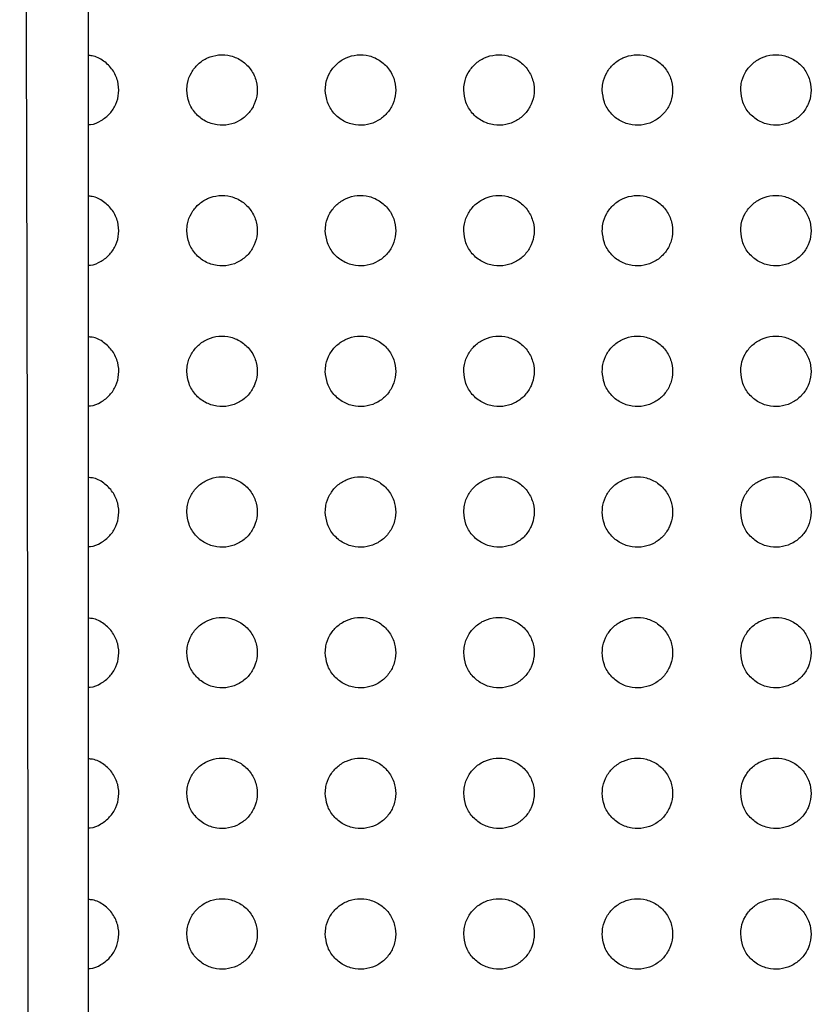
# Paper-space layout '_Back' of a CAD drawing. Units: millimetres. Extents: x -446 to 282, y -328 to 864.
# Drawn here: x -268 to -234, y 191 to 233 of the extents above; entities that cross this region are included whole.
import ezdxf

# ---------------------------------------------------------------- set-up
doc = ezdxf.new("R2010")
doc.units = ezdxf.units.MM

psp = doc.layouts.new('_Back')

# ---------------------------------------------------------------- linework, layer by layer
at = {"color": 7, "linetype": 'Continuous', "lineweight": 25}
for points, knots in [([(-264.832, 322.215), (-264.832, 318.13), (-264.832, 309.944), (-264.832, 296.852), (-264.832, 283.028), (-264.832, 268.445), (-264.832, 253.886), (-264.832, 239.229), (-264.832, 224.621), (-264.832, 205.109), (-264.832, 185.945), (-264.832, 166.776), (-264.832, 152.552), (-264.832, 138.181), (-264.832, 128.493), (-264.832, 123.649)], [0, 0, 0, 0, 0.060431, 0.121107, 0.191678, 0.262254, 0.3347, 0.407169, 0.482608, 0.558068, 0.709259, 0.781829, 0.854394, 0.927197, 1, 1, 1, 1]), ([(-267.314, 124.085), (-267.325, 130.549), (-267.348, 143.478), (-267.365, 162.601), (-267.379, 181.45), (-267.396, 200.029), (-267.426, 218.571), (-267.468, 234.932), (-267.518, 249.146), (-267.563, 261.09), (-267.612, 273.163), (-267.659, 285.302), (-267.702, 296.844), (-267.741, 309.076), (-267.75, 317.192), (-267.755, 321.91)], [0, 0, 0, 0, 0.097594, 0.195234, 0.292848, 0.389368, 0.485884, 0.582333, 0.6417, 0.701262, 0.760839, 0.820304, 0.879589, 0.929993, 1, 1, 1, 1]), ([(-264.832, 228.936), (-264.799, 228.936), (-264.606, 228.937), (-264.271, 229.095), (-263.894, 229.39), (-263.632, 229.802), (-263.509, 230.284), (-263.552, 230.797), (-263.773, 231.285), (-264.158, 231.659), (-264.54, 231.865), (-264.777, 231.874), (-264.832, 231.876)], [0, 0, 0, 0, 0.022321, 0.131199, 0.238258, 0.347692, 0.462592, 0.584119, 0.710839, 0.838737, 0.962784, 1, 1, 1, 1]), ([(-260.632, 230.409), (-260.613, 230.23), (-260.576, 229.873), (-260.288, 229.406), (-259.868, 229.065), (-259.358, 228.895), (-258.841, 228.909), (-258.374, 229.084), (-257.996, 229.39), (-257.732, 229.8), (-257.609, 230.283), (-257.652, 230.797), (-257.873, 231.282), (-258.256, 231.666), (-258.746, 231.891), (-259.27, 231.931), (-259.757, 231.801), (-260.165, 231.531), (-260.464, 231.151), (-260.612, 230.757), (-260.626, 230.504), (-260.632, 230.409)], [0, 0, 0, 0, 0.0584361, 0.1168685, 0.1750413, 0.2308133, 0.2832826, 0.333228, 0.3824163, 0.4326934, 0.4854136, 0.5410727, 0.599018, 0.6574601, 0.7141658, 0.7677099, 0.8183067, 0.8674897, 0.9171901, 0.969017, 1, 1, 1, 1]), ([(-254.732, 230.409), (-254.713, 230.23), (-254.676, 229.874), (-254.389, 229.407), (-253.97, 229.066), (-253.461, 228.896), (-252.943, 228.908), (-252.476, 229.083), (-252.097, 229.39), (-251.832, 229.8), (-251.709, 230.283), (-251.751, 230.796), (-251.972, 231.28), (-252.353, 231.664), (-252.843, 231.89), (-253.367, 231.931), (-253.855, 231.802), (-254.264, 231.532), (-254.563, 231.152), (-254.712, 230.757), (-254.726, 230.504), (-254.732, 230.409)], [0, 0, 0, 0, 0.058295, 0.116586, 0.174649, 0.230412, 0.282984, 0.333088, 0.382415, 0.432753, 0.485427, 0.540944, 0.598708, 0.657021, 0.713721, 0.767375, 0.818124, 0.867428, 0.917183, 0.96899, 1, 1, 1, 1]), ([(-248.832, 230.409), (-248.813, 230.231), (-248.776, 229.875), (-248.49, 229.409), (-248.073, 229.067), (-247.564, 228.896), (-247.045, 228.908), (-246.576, 229.083), (-246.196, 229.39), (-245.932, 229.801), (-245.809, 230.283), (-245.852, 230.796), (-246.071, 231.279), (-246.451, 231.663), (-246.94, 231.889), (-247.464, 231.932), (-247.954, 231.803), (-248.364, 231.532), (-248.664, 231.151), (-248.812, 230.757), (-248.826, 230.503), (-248.832, 230.409)], [0, 0, 0, 0, 0.058125, 0.116243, 0.174237, 0.230095, 0.282877, 0.333201, 0.382664, 0.433006, 0.485548, 0.540836, 0.598366, 0.656558, 0.713321, 0.767185, 0.81817, 0.867629, 0.91741, 0.969114, 1, 1, 1, 1]), ([(-242.932, 230.409), (-242.913, 230.231), (-242.876, 229.876), (-242.592, 229.411), (-242.175, 229.069), (-241.667, 228.896), (-241.147, 228.907), (-240.676, 229.083), (-240.295, 229.391), (-240.031, 229.802), (-239.909, 230.285), (-239.952, 230.796), (-240.17, 231.277), (-240.549, 231.661), (-241.037, 231.888), (-241.562, 231.932), (-242.053, 231.803), (-242.465, 231.532), (-242.764, 231.15), (-242.912, 230.756), (-242.926, 230.503), (-242.932, 230.409)], [0, 0, 0, 0, 0.057933, 0.115854, 0.173795, 0.229805, 0.282861, 0.333445, 0.383048, 0.433366, 0.485728, 0.540739, 0.598002, 0.656067, 0.712925, 0.767055, 0.818332, 0.867974, 0.917771, 0.969326, 1, 1, 1, 1]), ([(-237.032, 230.409), (-237.013, 230.231), (-236.976, 229.877), (-236.693, 229.413), (-236.278, 229.071), (-235.77, 228.897), (-235.249, 228.907), (-234.776, 229.082), (-234.394, 229.392), (-234.13, 229.804), (-234.009, 230.286), (-234.052, 230.795), (-234.269, 231.275), (-234.646, 231.659), (-235.133, 231.887), (-235.659, 231.933), (-236.153, 231.804), (-236.566, 231.531), (-236.865, 231.148), (-237.012, 230.754), (-237.027, 230.502), (-237.032, 230.409)], [0, 0, 0, 0, 0.057723, 0.115428, 0.173315, 0.229498, 0.28286, 0.333727, 0.383477, 0.433764, 0.48593, 0.540643, 0.59762, 0.655549, 0.712504, 0.766921, 0.818519, 0.868368, 0.918185, 0.969577, 1, 1, 1, 1]), ([(-264.832, 222.945), (-264.8, 222.945), (-264.607, 222.946), (-264.273, 223.104), (-263.895, 223.399), (-263.632, 223.811), (-263.509, 224.293), (-263.552, 224.806), (-263.772, 225.294), (-264.157, 225.667), (-264.538, 225.874), (-264.776, 225.884), (-264.832, 225.886)], [0, 0, 0, 0, 0.021704, 0.130779, 0.238045, 0.347626, 0.462568, 0.584012, 0.710539, 0.838202, 0.962088, 1, 1, 1, 1]), ([(-260.632, 224.419), (-260.613, 224.24), (-260.576, 223.884), (-260.289, 223.417), (-259.87, 223.076), (-259.361, 222.906), (-258.844, 222.918), (-258.377, 223.093), (-257.998, 223.398), (-257.733, 223.808), (-257.609, 224.291), (-257.651, 224.805), (-257.872, 225.29), (-258.254, 225.675), (-258.744, 225.9), (-259.266, 225.941), (-259.753, 225.813), (-260.162, 225.544), (-260.462, 225.163), (-260.612, 224.769), (-260.626, 224.514), (-260.632, 224.419)], [0, 0, 0, 0, 0.058337, 0.116672, 0.174716, 0.230386, 0.282826, 0.332812, 0.382083, 0.432454, 0.48525, 0.540939, 0.598847, 0.657184, 0.713763, 0.767226, 0.817829, 0.867095, 0.916914, 0.968842, 1, 1, 1, 1]), ([(-254.732, 224.419), (-254.713, 224.241), (-254.676, 223.884), (-254.39, 223.418), (-253.971, 223.077), (-253.464, 222.906), (-252.946, 222.918), (-252.479, 223.091), (-252.099, 223.397), (-251.833, 223.807), (-251.709, 224.29), (-251.751, 224.805), (-251.971, 225.289), (-252.352, 225.674), (-252.841, 225.899), (-253.364, 225.942), (-253.851, 225.814), (-254.261, 225.545), (-254.562, 225.165), (-254.712, 224.769), (-254.726, 224.514), (-254.732, 224.419)], [0, 0, 0, 0, 0.058232, 0.116463, 0.174394, 0.230007, 0.282481, 0.332571, 0.381959, 0.432406, 0.485204, 0.540818, 0.598602, 0.656832, 0.713372, 0.766875, 0.817561, 0.866912, 0.916792, 0.968747, 1, 1, 1, 1]), ([(-248.832, 224.419), (-248.813, 224.241), (-248.776, 223.885), (-248.491, 223.419), (-248.073, 223.078), (-247.566, 222.906), (-247.048, 222.917), (-246.579, 223.091), (-246.198, 223.397), (-245.933, 223.808), (-245.809, 224.291), (-245.851, 224.804), (-246.071, 225.288), (-246.451, 225.672), (-246.939, 225.899), (-247.462, 225.942), (-247.951, 225.814), (-248.361, 225.545), (-248.662, 225.164), (-248.812, 224.769), (-248.826, 224.514), (-248.832, 224.419)], [0, 0, 0, 0, 0.058106, 0.116209, 0.174083, 0.229756, 0.28238, 0.332635, 0.382131, 0.432588, 0.48529, 0.540731, 0.598337, 0.656474, 0.713063, 0.766722, 0.817581, 0.867044, 0.916943, 0.968825, 1, 1, 1, 1]), ([(-242.932, 224.419), (-242.913, 224.241), (-242.876, 223.886), (-242.592, 223.421), (-242.175, 223.079), (-241.668, 222.907), (-241.149, 222.917), (-240.679, 223.091), (-240.297, 223.398), (-240.032, 223.809), (-239.909, 224.292), (-239.951, 224.804), (-240.17, 225.287), (-240.549, 225.671), (-241.037, 225.898), (-241.56, 225.942), (-242.05, 225.814), (-242.462, 225.544), (-242.763, 225.163), (-242.912, 224.768), (-242.926, 224.514), (-242.932, 224.419)], [0, 0, 0, 0, 0.05796, 0.115911, 0.173755, 0.229561, 0.282412, 0.332876, 0.38248, 0.432908, 0.485454, 0.540661, 0.59805, 0.656096, 0.712779, 0.766667, 0.817762, 0.867363, 0.917261, 0.969011, 1, 1, 1, 1]), ([(-237.032, 224.419), (-237.013, 224.241), (-236.976, 223.887), (-236.693, 223.422), (-236.278, 223.08), (-235.77, 222.907), (-235.25, 222.917), (-234.778, 223.091), (-234.396, 223.4), (-234.131, 223.811), (-234.009, 224.294), (-234.051, 224.804), (-234.269, 225.285), (-234.647, 225.669), (-235.134, 225.897), (-235.659, 225.943), (-236.151, 225.815), (-236.563, 225.543), (-236.864, 225.161), (-237.012, 224.766), (-237.026, 224.513), (-237.032, 224.419)], [0, 0, 0, 0, 0.057794, 0.115575, 0.173394, 0.229368, 0.282489, 0.333191, 0.382909, 0.433293, 0.485654, 0.540596, 0.597742, 0.65569, 0.712482, 0.766633, 0.818004, 0.867767, 0.917662, 0.969253, 1, 1, 1, 1]), ([(-264.832, 216.955), (-264.801, 216.955), (-264.609, 216.956), (-264.275, 217.112), (-263.896, 217.408), (-263.632, 217.82), (-263.509, 218.302), (-263.551, 218.815), (-263.771, 219.302), (-264.155, 219.676), (-264.536, 219.883), (-264.775, 219.893), (-264.832, 219.896)], [0, 0, 0, 0, 0.0209892, 0.1303574, 0.237899, 0.3476418, 0.4625821, 0.5838516, 0.7100829, 0.8374541, 0.9612047, 1, 1, 1, 1]), ([(-260.632, 218.429), (-260.613, 218.251), (-260.576, 217.894), (-260.29, 217.428), (-259.872, 217.087), (-259.364, 216.916), (-258.847, 216.928), (-258.379, 217.101), (-257.999, 217.406), (-257.734, 217.816), (-257.609, 218.3), (-257.651, 218.814), (-257.871, 219.299), (-258.252, 219.683), (-258.741, 219.909), (-259.263, 219.952), (-259.75, 219.824), (-260.16, 219.556), (-260.461, 219.175), (-260.612, 218.78), (-260.626, 218.525), (-260.632, 218.429)], [0, 0, 0, 0, 0.0582, 0.116398, 0.174309, 0.229918, 0.282392, 0.332473, 0.381853, 0.432307, 0.485136, 0.540793, 0.598604, 0.656813, 0.713291, 0.766736, 0.817411, 0.866799, 0.916733, 0.968725, 1, 1, 1, 1]), ([(-254.732, 218.429), (-254.713, 218.251), (-254.676, 217.895), (-254.39, 217.429), (-253.973, 217.088), (-253.466, 216.917), (-252.949, 216.927), (-252.481, 217.1), (-252.101, 217.405), (-251.834, 217.815), (-251.709, 218.299), (-251.751, 218.813), (-251.97, 219.298), (-252.351, 219.682), (-252.839, 219.908), (-253.36, 219.952), (-253.848, 219.825), (-254.258, 219.557), (-254.56, 219.177), (-254.712, 218.781), (-254.726, 218.525), (-254.732, 218.429)], [0, 0, 0, 0, 0.058126, 0.116252, 0.17405, 0.229561, 0.28201, 0.332146, 0.381621, 0.432164, 0.485039, 0.540679, 0.59842, 0.65654, 0.712951, 0.766374, 0.81707, 0.86651, 0.916513, 0.968572, 1, 1, 1, 1]), ([(-248.832, 218.429), (-248.813, 218.251), (-248.776, 217.895), (-248.491, 217.43), (-248.074, 217.088), (-247.568, 216.917), (-247.051, 216.927), (-246.582, 217.099), (-246.201, 217.405), (-245.934, 217.815), (-245.809, 218.299), (-245.851, 218.813), (-246.07, 219.297), (-246.45, 219.681), (-246.937, 219.908), (-247.459, 219.952), (-247.947, 219.826), (-248.358, 219.558), (-248.66, 219.177), (-248.812, 218.781), (-248.826, 218.525), (-248.832, 218.429)], [0, 0, 0, 0, 0.058039, 0.116077, 0.173824, 0.22936, 0.281899, 0.332148, 0.381706, 0.432267, 0.485084, 0.540609, 0.598225, 0.656277, 0.712716, 0.76624, 0.817048, 0.866561, 0.916581, 0.9686, 1, 1, 1, 1]), ([(-242.932, 218.429), (-242.913, 218.251), (-242.876, 217.896), (-242.592, 217.431), (-242.176, 217.089), (-241.669, 216.917), (-241.151, 216.927), (-240.681, 217.1), (-240.3, 217.406), (-240.033, 217.817), (-239.909, 218.3), (-239.951, 218.813), (-240.169, 219.296), (-240.548, 219.68), (-241.035, 219.908), (-241.558, 219.952), (-242.047, 219.826), (-242.459, 219.557), (-242.761, 219.176), (-242.912, 218.78), (-242.926, 218.525), (-242.932, 218.429)], [0, 0, 0, 0, 0.057934, 0.115865, 0.173596, 0.229238, 0.281953, 0.332362, 0.382, 0.432534, 0.485223, 0.540562, 0.59801, 0.656001, 0.712525, 0.766234, 0.817223, 0.866834, 0.916841, 0.968751, 1, 1, 1, 1]), ([(-237.032, 218.429), (-237.013, 218.251), (-236.976, 217.897), (-236.693, 217.432), (-236.278, 217.09), (-235.771, 216.917), (-235.252, 216.926), (-234.781, 217.1), (-234.398, 217.407), (-234.133, 217.819), (-234.009, 218.302), (-234.051, 218.813), (-234.269, 219.295), (-234.647, 219.679), (-235.133, 219.907), (-235.657, 219.953), (-236.148, 219.826), (-236.56, 219.556), (-236.862, 219.174), (-237.012, 218.778), (-237.026, 218.524), (-237.032, 218.429)], [0, 0, 0, 0, 0.0578107, 0.1156127, 0.1733423, 0.2291396, 0.2820849, 0.3326878, 0.3824086, 0.4328912, 0.4854126, 0.5405223, 0.5977741, 0.6557002, 0.712338, 0.7662787, 0.8174952, 0.8672277, 0.917214, 0.9689761, 1, 1, 1, 1]), ([(-264.832, 210.965), (-264.802, 210.965), (-264.611, 210.965), (-264.277, 211.121), (-263.897, 211.416), (-263.633, 211.829), (-263.509, 212.311), (-263.551, 212.824), (-263.77, 213.31), (-264.152, 213.684), (-264.534, 213.893), (-264.773, 213.903), (-264.832, 213.905)], [0, 0, 0, 0, 0.020263, 0.129951, 0.237788, 0.347697, 0.462619, 0.583685, 0.709591, 0.83666, 0.960291, 1, 1, 1, 1]), ([(-260.632, 212.439), (-260.613, 212.261), (-260.576, 211.905), (-260.291, 211.44), (-259.874, 211.098), (-259.367, 210.927), (-258.85, 210.937), (-258.382, 211.11), (-258.001, 211.415), (-257.734, 211.825), (-257.609, 212.308), (-257.651, 212.823), (-257.87, 213.307), (-258.25, 213.692), (-258.737, 213.918), (-259.259, 213.962), (-259.747, 213.836), (-260.158, 213.567), (-260.461, 213.187), (-260.612, 212.79), (-260.626, 212.535), (-260.632, 212.439)], [0, 0, 0, 0, 0.058051, 0.116101, 0.173886, 0.229463, 0.282004, 0.332208, 0.381707, 0.432235, 0.485068, 0.540653, 0.598336, 0.65641, 0.712813, 0.766283, 0.817066, 0.86659, 0.916629, 0.968654, 1, 1, 1, 1]), ([(-254.732, 212.439), (-254.713, 212.261), (-254.676, 211.906), (-254.391, 211.44), (-253.975, 211.099), (-253.469, 210.927), (-252.953, 210.937), (-252.484, 211.108), (-252.102, 211.413), (-251.835, 211.823), (-251.709, 212.307), (-251.75, 212.822), (-251.969, 213.306), (-252.349, 213.691), (-252.836, 213.917), (-253.357, 213.962), (-253.845, 213.837), (-254.256, 213.569), (-254.559, 213.189), (-254.711, 212.792), (-254.726, 212.535), (-254.732, 212.439)], [0, 0, 0, 0, 0.057997, 0.115995, 0.173666, 0.229116, 0.281591, 0.331814, 0.381392, 0.432018, 0.484928, 0.540541, 0.598194, 0.656192, 0.712505, 0.765906, 0.816666, 0.866219, 0.916335, 0.968458, 1, 1, 1, 1]), ([(-248.832, 212.439), (-248.813, 212.261), (-248.776, 211.906), (-248.492, 211.441), (-248.076, 211.099), (-247.57, 210.927), (-247.054, 210.936), (-246.585, 211.108), (-246.202, 211.413), (-245.935, 211.823), (-245.809, 212.307), (-245.85, 212.822), (-246.069, 213.306), (-246.448, 213.69), (-246.935, 213.917), (-247.456, 213.962), (-247.944, 213.837), (-248.356, 213.57), (-248.659, 213.189), (-248.811, 212.792), (-248.826, 212.535), (-248.832, 212.439)], [0, 0, 0, 0, 0.0579407, 0.1158818, 0.1735048, 0.2289462, 0.2814618, 0.3317533, 0.3813925, 0.4320439, 0.4849316, 0.5404808, 0.5980562, 0.6560061, 0.712325, 0.7657749, 0.8165931, 0.8661893, 0.9163229, 0.9684389, 1, 1, 1, 1]), ([(-242.932, 212.439), (-242.913, 212.261), (-242.877, 211.906), (-242.592, 211.441), (-242.177, 211.1), (-241.671, 210.927), (-241.154, 210.936), (-240.684, 211.108), (-240.301, 211.414), (-240.034, 211.824), (-239.909, 212.308), (-239.95, 212.822), (-240.169, 213.305), (-240.547, 213.69), (-241.034, 213.917), (-241.555, 213.962), (-242.044, 213.837), (-242.457, 213.569), (-242.76, 213.188), (-242.911, 212.791), (-242.926, 212.535), (-242.932, 212.439)], [0, 0, 0, 0, 0.057874, 0.115745, 0.173364, 0.228885, 0.281526, 0.33193, 0.381622, 0.432249, 0.485039, 0.540452, 0.59791, 0.655825, 0.712216, 0.765803, 0.816748, 0.866405, 0.91652, 0.968553, 1, 1, 1, 1]), ([(-237.032, 212.439), (-237.013, 212.261), (-236.977, 211.907), (-236.693, 211.442), (-236.278, 211.101), (-235.772, 210.927), (-235.254, 210.936), (-234.783, 211.109), (-234.4, 211.415), (-234.134, 211.826), (-234.009, 212.31), (-234.051, 212.822), (-234.269, 213.305), (-234.646, 213.689), (-235.132, 213.917), (-235.655, 213.963), (-236.145, 213.837), (-236.558, 213.568), (-236.861, 213.186), (-237.012, 212.79), (-237.026, 212.535), (-237.032, 212.439)], [0, 0, 0, 0, 0.057792, 0.115578, 0.173216, 0.228876, 0.281705, 0.332256, 0.382, 0.432569, 0.485213, 0.540439, 0.597749, 0.655632, 0.712135, 0.765919, 0.81704, 0.866778, 0.916857, 0.968756, 1, 1, 1, 1]), ([(-264.832, 204.974), (-264.803, 204.974), (-264.613, 204.974), (-264.28, 205.13), (-263.898, 205.425), (-263.633, 205.838), (-263.509, 206.32), (-263.551, 206.833), (-263.769, 207.319), (-264.15, 207.693), (-264.532, 207.902), (-264.772, 207.912), (-264.832, 207.915)], [0, 0, 0, 0, 0.019522, 0.129541, 0.237682, 0.347759, 0.462658, 0.583507, 0.70908, 0.835848, 0.959369, 1, 1, 1, 1]), ([(-260.632, 206.449), (-260.613, 206.271), (-260.576, 205.916), (-260.292, 205.451), (-259.876, 205.11), (-259.371, 204.937), (-258.853, 204.946), (-258.384, 205.118), (-258.002, 205.424), (-257.735, 205.834), (-257.609, 206.318), (-257.65, 206.832), (-257.869, 207.316), (-258.248, 207.7), (-258.734, 207.927), (-259.255, 207.972), (-259.744, 207.847), (-260.157, 207.579), (-260.46, 207.198), (-260.612, 206.801), (-260.626, 206.545), (-260.632, 206.449)], [0, 0, 0, 0, 0.057899, 0.115795, 0.17346, 0.229017, 0.281642, 0.331982, 0.381605, 0.432202, 0.485024, 0.540517, 0.598055, 0.655993, 0.712338, 0.765857, 0.816765, 0.866427, 0.916563, 0.968605, 1, 1, 1, 1]), ([(-254.732, 206.449), (-254.713, 206.271), (-254.677, 205.917), (-254.392, 205.452), (-253.977, 205.11), (-253.472, 204.938), (-252.956, 204.946), (-252.486, 205.117), (-252.103, 205.422), (-251.835, 205.832), (-251.709, 206.316), (-251.75, 206.831), (-251.969, 207.315), (-252.347, 207.699), (-252.833, 207.927), (-253.353, 207.972), (-253.842, 207.848), (-254.255, 207.581), (-254.559, 207.2), (-254.711, 206.803), (-254.726, 206.546), (-254.732, 206.449)], [0, 0, 0, 0, 0.057858, 0.115716, 0.17327, 0.228687, 0.281223, 0.331558, 0.381246, 0.431941, 0.484858, 0.540409, 0.597945, 0.655819, 0.712059, 0.765479, 0.816335, 0.866014, 0.91623, 0.968388, 1, 1, 1, 1]), ([(-248.832, 206.449), (-248.813, 206.271), (-248.777, 205.917), (-248.493, 205.452), (-248.078, 205.11), (-247.573, 204.938), (-247.056, 204.946), (-246.587, 205.117), (-246.204, 205.421), (-245.935, 205.832), (-245.809, 206.316), (-245.85, 206.831), (-246.068, 207.315), (-246.446, 207.699), (-246.932, 207.926), (-247.452, 207.972), (-247.941, 207.848), (-248.354, 207.581), (-248.658, 207.201), (-248.811, 206.803), (-248.826, 206.546), (-248.832, 206.449)], [0, 0, 0, 0, 0.057826, 0.115653, 0.173164, 0.228552, 0.281092, 0.331459, 0.381187, 0.431909, 0.484829, 0.540358, 0.597859, 0.655703, 0.711933, 0.76536, 0.816231, 0.865928, 0.916163, 0.968338, 1, 1, 1, 1]), ([(-242.932, 206.449), (-242.913, 206.271), (-242.877, 205.917), (-242.593, 205.452), (-242.178, 205.111), (-241.673, 204.938), (-241.156, 204.946), (-240.686, 205.117), (-240.303, 205.422), (-240.035, 205.833), (-239.909, 206.317), (-239.95, 206.831), (-240.168, 207.314), (-240.546, 207.699), (-241.032, 207.926), (-241.552, 207.973), (-242.042, 207.848), (-242.455, 207.581), (-242.759, 207.2), (-242.911, 206.803), (-242.926, 206.546), (-242.932, 206.449)], [0, 0, 0, 0, 0.0577945, 0.115588, 0.1731078, 0.2285548, 0.2811761, 0.3316102, 0.381363, 0.4320586, 0.4849078, 0.5403472, 0.5977805, 0.6556176, 0.7119089, 0.7654288, 0.8163748, 0.8660977, 0.9163083, 0.9684225, 1, 1, 1, 1]), ([(-237.032, 206.449), (-237.013, 206.271), (-236.977, 205.917), (-236.693, 205.453), (-236.279, 205.111), (-235.773, 204.938), (-235.255, 204.946), (-234.785, 205.118), (-234.401, 205.424), (-234.134, 205.835), (-234.009, 206.318), (-234.05, 206.831), (-234.268, 207.314), (-234.646, 207.698), (-235.131, 207.926), (-235.653, 207.973), (-236.143, 207.848), (-236.556, 207.58), (-236.86, 207.198), (-237.012, 206.801), (-237.026, 206.545), (-237.032, 206.449)], [0, 0, 0, 0, 0.057756, 0.115508, 0.173069, 0.228639, 0.281404, 0.331936, 0.381707, 0.432339, 0.485063, 0.540362, 0.597699, 0.655539, 0.71194, 0.765617, 0.816687, 0.866449, 0.916608, 0.968605, 1, 1, 1, 1]), ([(-264.832, 198.984), (-264.804, 198.984), (-264.615, 198.983), (-264.282, 199.139), (-263.899, 199.434), (-263.633, 199.848), (-263.509, 200.33), (-263.551, 200.842), (-263.768, 201.327), (-264.148, 201.701), (-264.529, 201.911), (-264.771, 201.922), (-264.832, 201.925)], [0, 0, 0, 0, 0.018797, 0.129142, 0.237582, 0.347824, 0.462699, 0.583335, 0.70858, 0.835051, 0.958463, 1, 1, 1, 1]), ([(-260.632, 200.459), (-260.613, 200.281), (-260.577, 199.927), (-260.293, 199.463), (-259.879, 199.121), (-259.374, 198.948), (-258.856, 198.956), (-258.386, 199.127), (-258.003, 199.433), (-257.735, 199.843), (-257.609, 200.327), (-257.65, 200.841), (-257.868, 201.324), (-258.245, 201.708), (-258.731, 201.936), (-259.252, 201.983), (-259.742, 201.858), (-260.155, 201.59), (-260.459, 201.209), (-260.611, 200.812), (-260.626, 200.555), (-260.632, 200.459)], [0, 0, 0, 0, 0.05775, 0.115497, 0.17305, 0.228597, 0.281313, 0.331791, 0.381536, 0.432194, 0.484996, 0.540389, 0.597781, 0.655589, 0.711886, 0.765463, 0.816501, 0.8663, 0.916524, 0.968574, 1, 1, 1, 1]), ([(-254.732, 200.459), (-254.713, 200.282), (-254.677, 199.927), (-254.393, 199.463), (-253.979, 199.121), (-253.475, 198.948), (-252.958, 198.955), (-252.488, 199.126), (-252.104, 199.431), (-251.836, 199.841), (-251.709, 200.326), (-251.75, 200.84), (-251.968, 201.324), (-252.345, 201.708), (-252.83, 201.936), (-253.35, 201.983), (-253.84, 201.859), (-254.253, 201.592), (-254.558, 201.211), (-254.711, 200.813), (-254.726, 200.556), (-254.732, 200.459)], [0, 0, 0, 0, 0.057723, 0.115445, 0.172896, 0.228305, 0.280921, 0.331376, 0.38117, 0.431919, 0.484822, 0.540291, 0.597703, 0.655461, 0.711652, 0.765114, 0.816081, 0.865884, 0.916186, 0.968356, 1, 1, 1, 1]), ([(-248.832, 200.459), (-248.813, 200.282), (-248.777, 199.927), (-248.494, 199.463), (-248.079, 199.122), (-247.575, 198.948), (-247.059, 198.955), (-246.588, 199.126), (-246.204, 199.43), (-245.936, 199.841), (-245.809, 200.325), (-245.85, 200.84), (-246.068, 201.323), (-246.445, 201.708), (-246.93, 201.936), (-247.45, 201.983), (-247.939, 201.859), (-248.353, 201.593), (-248.658, 201.212), (-248.811, 200.814), (-248.826, 200.556), (-248.832, 200.459)], [0, 0, 0, 0, 0.057714, 0.115428, 0.17285, 0.228222, 0.280818, 0.331276, 0.381086, 0.431856, 0.484775, 0.540253, 0.597666, 0.655417, 0.711592, 0.765033, 0.815982, 0.86578, 0.916095, 0.968295, 1, 1, 1, 1]), ([(-242.932, 200.459), (-242.913, 200.282), (-242.877, 199.927), (-242.594, 199.463), (-242.179, 199.121), (-241.675, 198.948), (-241.158, 198.955), (-240.688, 199.126), (-240.304, 199.431), (-240.035, 199.842), (-239.909, 200.326), (-239.95, 200.84), (-240.168, 201.323), (-240.545, 201.708), (-241.03, 201.936), (-241.55, 201.983), (-242.04, 201.859), (-242.454, 201.592), (-242.758, 201.211), (-242.911, 200.813), (-242.926, 200.556), (-242.932, 200.459)], [0, 0, 0, 0, 0.057716, 0.115431, 0.172878, 0.228297, 0.28094, 0.331424, 0.38123, 0.431966, 0.484833, 0.540262, 0.597654, 0.655426, 0.711657, 0.765156, 0.816134, 0.865926, 0.916207, 0.968362, 1, 1, 1, 1]), ([(-237.032, 200.459), (-237.013, 200.282), (-236.977, 199.927), (-236.693, 199.463), (-236.279, 199.121), (-235.774, 198.948), (-235.257, 198.956), (-234.786, 199.127), (-234.402, 199.433), (-234.135, 199.844), (-234.009, 200.327), (-234.05, 200.841), (-234.268, 201.324), (-234.645, 201.708), (-235.13, 201.936), (-235.652, 201.983), (-236.142, 201.858), (-236.555, 201.591), (-236.859, 201.209), (-237.011, 200.812), (-237.026, 200.555), (-237.032, 200.459)], [0, 0, 0, 0, 0.057718, 0.115433, 0.172942, 0.22847, 0.281215, 0.331751, 0.381543, 0.432208, 0.484972, 0.540303, 0.597647, 0.655455, 0.711792, 0.765413, 0.816466, 0.866257, 0.916473, 0.968525, 1, 1, 1, 1]), ([(-264.832, 192.994), (-264.805, 192.993), (-264.617, 192.993), (-264.284, 193.148), (-263.9, 193.443), (-263.634, 193.857), (-263.509, 194.339), (-263.551, 194.851), (-263.767, 195.335), (-264.146, 195.71), (-264.527, 195.92), (-264.77, 195.932), (-264.832, 195.935)], [0, 0, 0, 0, 0.018131, 0.128778, 0.237496, 0.34789, 0.46274, 0.583177, 0.708118, 0.834315, 0.957627, 1, 1, 1, 1]), ([(-260.632, 194.469), (-260.613, 194.292), (-260.577, 193.938), (-260.294, 193.474), (-259.881, 193.132), (-259.376, 192.958), (-258.859, 192.965), (-258.387, 193.136), (-258.003, 193.442), (-257.735, 193.853), (-257.609, 194.336), (-257.65, 194.85), (-257.867, 195.333), (-258.244, 195.717), (-258.728, 195.945), (-259.249, 195.993), (-259.74, 195.869), (-260.154, 195.601), (-260.459, 195.22), (-260.611, 194.822), (-260.626, 194.565), (-260.632, 194.469)], [0, 0, 0, 0, 0.057615, 0.115226, 0.172682, 0.228229, 0.281037, 0.331644, 0.381498, 0.432205, 0.484981, 0.540277, 0.597534, 0.655227, 0.711488, 0.765127, 0.816287, 0.866211, 0.916512, 0.968561, 1, 1, 1, 1]), ([(-254.732, 194.469), (-254.713, 194.292), (-254.677, 193.938), (-254.394, 193.474), (-253.981, 193.132), (-253.477, 192.958), (-252.96, 192.965), (-252.489, 193.135), (-252.105, 193.44), (-251.836, 193.851), (-251.709, 194.335), (-251.75, 194.849), (-251.967, 195.332), (-252.343, 195.717), (-252.827, 195.945), (-253.348, 195.993), (-253.838, 195.87), (-254.252, 195.603), (-254.558, 195.222), (-254.711, 194.823), (-254.726, 194.566), (-254.732, 194.469)], [0, 0, 0, 0, 0.057604, 0.115205, 0.172579, 0.228, 0.280706, 0.331277, 0.381159, 0.431942, 0.484813, 0.540194, 0.597492, 0.655155, 0.71132, 0.76484, 0.815917, 0.86583, 0.916196, 0.968361, 1, 1, 1, 1]), ([(-248.832, 194.469), (-248.813, 194.292), (-248.777, 193.938), (-248.494, 193.474), (-248.081, 193.132), (-247.577, 192.958), (-247.06, 192.965), (-246.589, 193.135), (-246.205, 193.44), (-245.936, 193.851), (-245.809, 194.335), (-245.85, 194.849), (-246.067, 195.332), (-246.443, 195.717), (-246.928, 195.945), (-247.448, 195.993), (-247.938, 195.87), (-248.352, 195.603), (-248.658, 195.222), (-248.811, 194.824), (-248.826, 194.566), (-248.832, 194.469)], [0, 0, 0, 0, 0.057619, 0.115236, 0.172599, 0.227988, 0.280661, 0.331208, 0.381083, 0.431873, 0.484764, 0.540176, 0.597504, 0.655184, 0.711339, 0.764822, 0.815855, 0.865741, 0.91611, 0.968305, 1, 1, 1, 1]), ([(-242.932, 194.469), (-242.913, 194.292), (-242.877, 193.938), (-242.594, 193.474), (-242.18, 193.132), (-241.676, 192.958), (-241.159, 192.965), (-240.688, 193.136), (-240.304, 193.441), (-240.036, 193.851), (-239.909, 194.336), (-239.95, 194.849), (-240.167, 195.333), (-240.544, 195.717), (-241.029, 195.945), (-241.549, 195.993), (-242.039, 195.87), (-242.453, 195.603), (-242.758, 195.221), (-242.911, 194.823), (-242.926, 194.566), (-242.932, 194.469)], [0, 0, 0, 0, 0.057651, 0.1153, 0.172708, 0.228139, 0.280832, 0.331372, 0.381215, 0.431961, 0.484813, 0.540206, 0.597551, 0.655279, 0.711491, 0.765007, 0.816035, 0.865885, 0.916208, 0.968365, 1, 1, 1, 1]), ([(-237.032, 194.469), (-237.013, 194.292), (-236.977, 193.937), (-236.694, 193.473), (-236.28, 193.132), (-235.775, 192.958), (-235.257, 192.965), (-234.786, 193.137), (-234.403, 193.442), (-234.135, 193.853), (-234.009, 194.337), (-234.05, 194.85), (-234.268, 195.333), (-234.645, 195.718), (-235.13, 195.946), (-235.651, 195.993), (-236.141, 195.869), (-236.555, 195.601), (-236.859, 195.22), (-237.011, 194.822), (-237.026, 194.565), (-237.032, 194.469)], [0, 0, 0, 0, 0.057687, 0.115371, 0.172859, 0.228387, 0.281148, 0.3317, 0.381501, 0.43217, 0.484937, 0.540269, 0.597609, 0.655401, 0.711716, 0.765322, 0.816383, 0.8662, 0.916445, 0.968513, 1, 1, 1, 1])]:
    psp.add_open_spline(points, degree=3, knots=knots, dxfattribs=at)

doc.saveas('drawing.dxf')
